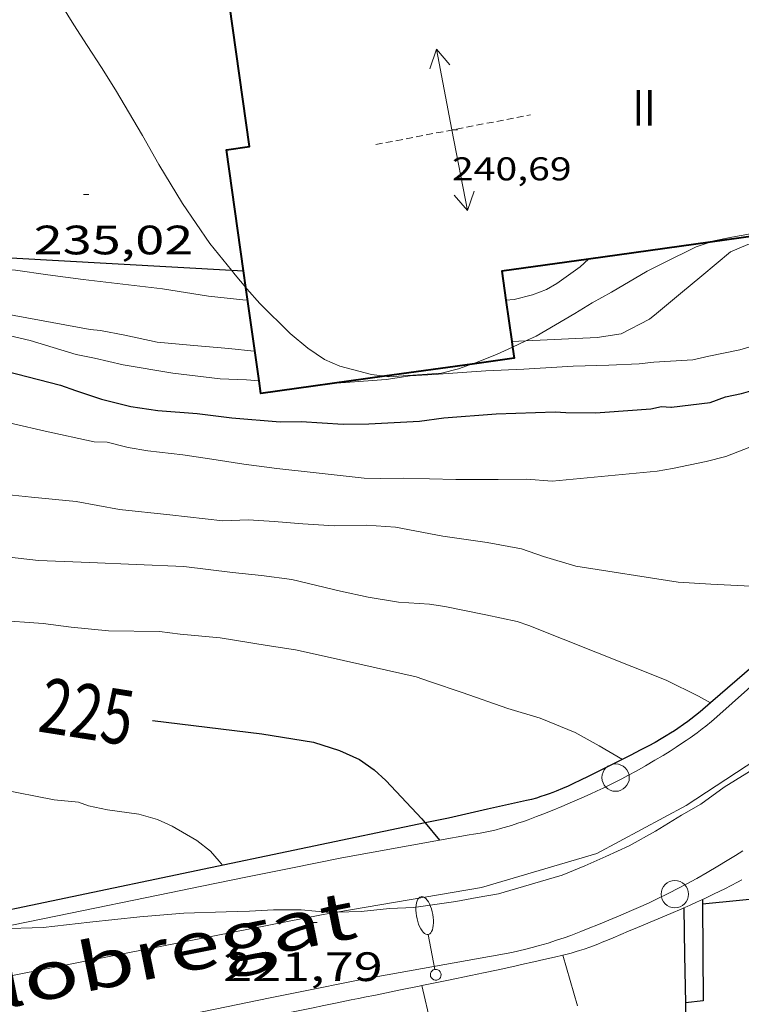
# Model space of a CAD drawing. Units: inches. Extents: x 451998 to 453005, y 4600998 to 4601501.
# Drawn here: x 452729 to 452755, y 4601275 to 4601311 of the extents above; entities that cross this region are included whole.
import ezdxf
from ezdxf.enums import TextEntityAlignment as Align

# ---------------------------------------------------------------- set-up
doc = ezdxf.new("R2010")
doc.units = ezdxf.units.IN
doc.header["$MEASUREMENT"] = 0
doc.linetypes.add('TRAZOS2', pattern=[0.375, 0.25, -0.125])
for name, color, linetype, lineweight in [('BOSC', 7, 'Continuous', 0), ('CARENER', 7, 'Continuous', 0), ('COBERT', 7, 'Continuous', 0), ('CORBA DE NIVELL', 7, 'Continuous', 0), ('CORBA MESTRA', 7, 'Continuous', 0), ('COTA ALTIMETRICA', 7, 'Continuous', 0), ('COTA EDIFICI', 7, 'Continuous', 0), ('EIX VIA URBANA PAVIMENTADA', 7, 'Continuous', 0), ('ETIQUETA CORBA MESTRA', 7, 'Continuous', 0), ('FACANA EXTERIOR', 7, 'Continuous', 0), ('FANAL', 7, 'Continuous', 0), ('MUR', 7, 'Continuous', 0), ('MUR CONTENCIO', 7, 'Continuous', 0), ('PAL', 7, 'Continuous', 0), ('TEXT DE CARRER', 7, 'Continuous', 0), ('TEXT DE NUMERO DE PLANTES', 7, 'Continuous', 0), ('VORERA', 7, 'Continuous', 0)]:
    doc.layers.add(name, color=color, linetype=linetype, lineweight=lineweight)
doc.styles.add('Style-Arial', font='ARIAL.TTF')
doc.linetypes.add('bosc', pattern='A,-2.235,[9,dgnlstyle-mataro.shx,S=0.035752,R=0,X=0,Y=0],-2.235', length=4.47)

# ---------------------------------------------------------------- blocks, each defined once
blk = doc.blocks.new('PAL')
at = {"color": 0, "linetype": 'ByBlock', "lineweight": -2}
blk.add_circle((0, 0), 0.5000000000992941, dxfattribs=at)
blk = doc.blocks.new('FANALB')
at = {"color": 0, "linetype": 'ByBlock', "lineweight": -2, "flags": 128}
for points in [[(0.197, 0.005), (0.189, 0.061), (0.165, 0.111), (0.129, 0.155), (0.083, 0.185), (0.029, 0.201), (-0.027, 0.201), (-0.081, 0.185), (-0.129, 0.155), (-0.167, 0.113), (-0.191, 0.063), (-0.199, 0.007), (-0.191, -0.049), (-0.169, -0.099), (-0.133, -0.143), (-0.08700000000000001, -0.173), (-0.033, -0.191), (0.023, -0.191), (0.077, -0.177), (0.125, -0.147), (0.163, -0.105), (0.187, -0.055), (0.197, 0.001), (0.197, 0.005)], [(1.497, 0.005), (0.197, 0.005)], [(2.897, 0.005), (2.889, 0.051), (2.865, 0.095), (2.827, 0.137), (2.773, 0.175), (2.707, 0.211), (2.629, 0.241), (2.541, 0.267), (2.445, 0.285), (2.343, 0.299), (2.237, 0.305), (2.133, 0.303), (2.027, 0.297), (1.927, 0.283), (1.833, 0.261), (1.747, 0.235), (1.671, 0.203), (1.607, 0.167), (1.557, 0.127), (1.523, 0.085), (1.501, 0.041), (1.497, -0.005), (1.509, -0.051), (1.537, -0.095), (1.579, -0.135), (1.635, -0.175), (1.705, -0.209), (1.785, -0.237), (1.875, -0.261), (1.973, -0.279), (2.075, -0.291), (2.179, -0.295), (2.285, -0.293), (2.389, -0.283), (2.489, -0.267), (2.581, -0.247), (2.665, -0.219), (2.737, -0.185), (2.799, -0.149), (2.845, -0.107), (2.877, -0.065), (2.895, -0.019), (2.897, 0.005)]]:
    blk.add_lwpolyline(points, dxfattribs=at)
blk = doc.blocks.new('COTA')
at = {"color": 0, "linetype": 'ByBlock', "lineweight": -2}
blk.add_line((0, 0), (0.2, 0), dxfattribs=at)
blk = doc.blocks.new('SENTIT')
at = {"color": 0, "linetype": 'ByBlock', "lineweight": -2}
blk.add_line((0, 0), (3, 0), dxfattribs=at)
at = {"color": 0, "linetype": 'ByBlock', "lineweight": -2, "flags": 128}
blk.add_lwpolyline([(2.35, 0.376), (3, 0), (2.35, -0.374)], dxfattribs=at)

msp = doc.modelspace()

# ---------------------------------------------------------------- linework, layer by layer
at = {"layer": 'BOSC', "color": 3, "linetype": 'bosc', "lineweight": 20}
for points in [[(452729.1720576053, 4601313.956462897, 240.6347662631252), (452729.2542468808, 4601313.797247565, 240.625373065), (452729.59024162, 4601313.035243834, 240.4813728417425), (452729.9422367179, 4601312.317240051, 240.4493727921297), (452730.3202321824, 4601311.642236136, 240.3053725688721), (452730.7592275745, 4601310.945231725, 240.0893722339856), (452731.25522263, 4601310.192226794, 240.0333721471632), (452731.7752173131, 4601309.385221597, 239.8093717998736), (452732.2832119092, 4601308.569216478, 239.7293716758417), (452733.2782007654, 4601306.897206336, 239.4973713161488), (452733.8671936208, 4601305.835200221, 239.4733712789393), (452734.7361841785, 4601304.413191423, 239.4573712541329), (452735.727174675, 4601302.958181648, 239.4893713037457), (452736.5214540777, 4601301.979867602, 239.5167605046284)], [(452754.0171463709, 4601303.007025345, 238.8573027694477), (452754.1452039278, 4601303.050042043, 238.8413702990864), (452754.8042059814, 4601303.186037254, 238.7693701874576), (452755.4852079629, 4601303.308032275, 238.7613701750545), (452756.1322099144, 4601303.43302756, 238.6253699642), (452756.7017686781, 4601303.503315294, 238.5598924330707)], [(452747.2800362686, 4601299.395417597, 239.4161069319155), (452747.663167504, 4601299.574085836, 239.4013711673105), (452749.0751759074, 4601300.393076392, 239.3133710308753), (452749.6991798264, 4601300.782072261, 239.3293710556816), (452750.4101839409, 4601301.179067481, 239.2653709564561), (452751.720191784, 4601301.945058729, 239.1773708200209), (452752.2961948395, 4601302.230054801, 239.0813706711825), (452753.502201292, 4601302.834046586, 238.9213704231184), (452754.0171463709, 4601303.007025345, 238.8573027694477)], [(452736.5214540777, 4601301.979867602, 239.5167605046284), (452736.6551674413, 4601301.815172834, 239.5213713533585), (452737.0501930017, 4601301.344243903, 239.6091556052909)], [(452737.0501930017, 4601301.344243903, 239.6091556052909), (452737.0871642034, 4601301.300168758, 239.6173715021968), (452737.5571608727, 4601300.765164362, 239.6253715146), (452738.6701542368, 4601299.663154208, 239.6253715146), (452739.3111512244, 4601299.135148526, 239.6253715146), (452739.9221490077, 4601298.718143243, 239.6253715146), (452740.4801480366, 4601298.476138635, 239.6253715146), (452741.6401474753, 4601298.165129351, 239.6333715270032), (452742.1195947009, 4601298.105671152, 239.627273623326)], [(452746.7946480356, 4601299.169063145, 239.4347756440516), (452747.2800362686, 4601299.395417597, 239.4161069319155)], [(452745.3167779337, 4601298.551925671, 239.494979683157), (452746.2071600948, 4601298.895095831, 239.4573712541329), (452746.7946480356, 4601299.169063145, 239.4347756440516)], [(452742.1195947009, 4601298.105671152, 239.627273623326), (452742.2691478587, 4601298.087124458, 239.6253715146), (452744.1941518523, 4601298.220110058, 239.5453713905681), (452744.8151539911, 4601298.375105587, 239.4973713161488), (452745.2601558571, 4601298.530102449, 239.4973713161488), (452745.3167779337, 4601298.551925671, 239.494979683157)], [(452756.1800634659, 4601284.121997257, 232.6573607114128), (452754.5280530819, 4601283.091008193, 232.105359855592), (452753.6740471143, 4601282.479013723, 231.8893595207057), (452752.9740429182, 4601282.069018398, 231.665359173416), (452752.0150370686, 4601281.494024784, 231.5053589253521), (452751.0590314816, 4601280.953031199, 231.4013587641105), (452750.2010271467, 4601280.557037095, 231.065358243176), (452749.434023446, 4601280.226042402, 230.9453580571281), (452748.6090195265, 4601279.878048122, 230.7373577346449), (452747.822016546, 4601279.646053733, 230.5133573873553), (452746.2780107379, 4601279.196064751, 230.2253569408401), (452745.5060085926, 4601279.071070414, 230.1373568044048), (452744.7260062149, 4601278.917076094, 229.9533565191312), (452743.1850021791, 4601278.70008745, 229.705356134632), (452742.3010004899, 4601278.658094093, 229.6013559733904), (452741.2589981005, 4601278.556101841, 229.5933559609873), (452740.3718039615, 4601278.524340057, 229.4631825331598)], [(452740.3718039615, 4601278.524340057, 229.4631825331598), (452740.1139960143, 4601278.515110465, 229.42535570052), (452739.065995171, 4601278.618118576, 229.345355576488), (452738.0549935808, 4601278.615126242, 229.2413554152465), (452737.1769918554, 4601278.56713283, 229.02535508036), (452736.333990336, 4601278.539139183, 228.9613549811345), (452734.7789875306, 4601278.487150901, 228.8093547454736), (452733.1779840469, 4601278.355162843, 228.6093544353936), (452731.3499797939, 4601278.168176424, 228.4173541377168), (452729.6399756101, 4601277.966189086, 228.2413538648464), (452728.0059727354, 4601277.921201413, 228.1693537532176), (452727.8938987268, 4601277.931999089, 228.1693537532176)]]:
    msp.add_polyline3d(points, dxfattribs=at)
at = {"layer": 'CARENER', "color": 1, "linetype": 'TRAZOS2', "lineweight": 20, "extrusion": (0.004098297234184446, 0.0007865389700372021, 0.9999912926202053), "elevation": 5715.278664844647}
msp.add_lwpolyline([(452737.0095841537, 4601303.495135373), (452742.6576520621, 4601304.579094536)], dxfattribs=at)
at = {"layer": 'COBERT', "color": 1, "linetype": 'Continuous', "lineweight": 0}
for points in [[(452748.629997411, 4601276.959043437, 225.0263488803105), (452749.1633006487, 4601275.108947604, 225.2078397953899)], [(452743.4849933513, 4601275.846026371, 225.1713524547666), (452743.4849809894, 4601275.846080749, 225.1713491051185)], [(452743.8060841539, 4601274.433615401, 225.2583565701228), (452743.4849933513, 4601275.846026371, 225.1713524547666)]]:
    msp.add_polyline3d(points, dxfattribs=at)
at = {"layer": 'CORBA DE NIVELL', "color": 30, "linetype": 'Continuous', "lineweight": 0}
for points, elevation in [([(452750.7611729065, 4601299.653062453), (452751.8051786299, 4601300.194055369), (452752.0551805274, 4601300.393053781), (452752.9371874262, 4601301.12204822), (452753.7091935399, 4601301.770043367), (452754.7632018889, 4601302.655036741), (452755.3962048961, 4601302.922032353), (452755.9302066118, 4601303.039028482), (452756.3652074835, 4601303.065025222), (452756.8552078335, 4601303.01102142), (452757.7122061422, 4601302.6130143), (452758.5384725206, 4601302.343973265)], 232.0003596928), ([(452746.5532926105, 4601300.890103624), (452746.8561763823, 4601300.90909403), (452747.5291787003, 4601301.077089183), (452748.0401810101, 4601301.277085616), (452748.4171831956, 4601301.488083082), (452749.2601891537, 4601302.101077637), (452749.5678022506, 4601302.382719103)], 233.0003612432), ([(452751.9621669534, 4601298.623051743), (452753.3851698196, 4601298.710041082), (452753.9651717129, 4601298.841036883), (452755.0981752145, 4601299.071028643), (452756.380180055, 4601299.447019499), (452757.0271830385, 4601299.708014994), (452758.1951876112, 4601300.072006696), (452759.2371924514, 4601300.496999449), (452759.7861956091, 4601300.800995755), (452760.8172013959, 4601301.352988788), (452761.533199769, 4601301.787965897)], 231.0003581424), ([(452723.0971389399, 4601300.829274178), (452724.6061375313, 4601300.335261962), (452725.4861379244, 4601300.207255086), (452727.1661379872, 4601299.87224182), (452729.1701376114, 4601299.413225902), (452730.851136348, 4601298.903212357), (452731.5211363321, 4601298.764207059), (452732.5671361403, 4601298.525198751), (452734.3861365931, 4601298.213184466), (452736.1051376876, 4601298.006171102), (452737.0681389681, 4601297.978163751), (452737.5299386953, 4601297.937177993)], 231.0003581424), ([(452746.5531757683, 4601300.890096298), (452746.5532926105, 4601300.890103624)], 233.0003612432), ([(452746.7661645731, 4601299.371092327), (452746.766314852, 4601299.37109944)], 232.0003596928), ([(452746.766314852, 4601299.37109944), (452747.2800362686, 4601299.395417597)], 232.0003596928), ([(452722.0996731151, 4601291.238023657), (452722.1720651436, 4601291.292266409), (452722.5600674295, 4601291.51426381), (452723.05306959, 4601291.698260355), (452726.2990744479, 4601291.675235691), (452727.6540758202, 4601291.57922526), (452729.4760770896, 4601291.374211118), (452731.3480794, 4601291.296196792), (452733.0410815469, 4601291.23318385), (452734.7880836559, 4601291.15417047), (452736.5640848008, 4601290.942156667), (452737.622085561, 4601290.82614846), (452738.7340862075, 4601290.684139802), (452740.5020857011, 4601290.256125723), (452741.516085566, 4601290.031117681), (452742.6300859122, 4601289.849108947), (452743.7600871709, 4601289.784100273), (452744.3260873732, 4601289.695095839), (452745.8210874071, 4601289.394084029), (452746.9580872882, 4601289.146075018), (452747.3940868563, 4601289.000071484), (452752.4140794642, 4601287.000030293), (452753.5900768866, 4601286.420020471), (452754.0290326773, 4601286.180040314)], 227.0003519408)]:
    msp.add_lwpolyline(points, dxfattribs=dict(at, elevation=elevation))
at = {"layer": 'CORBA DE NIVELL', "color": 30, "linetype": 'Continuous', "lineweight": 0, "flags": 128}
for points, elevation in [([(452723.3701506838, 4601302.321274418), (452724.3951506948, 4601302.11326632), (452725.3841518714, 4601302.066258742), (452726.4661537842, 4601302.097250581), (452727.529155068, 4601302.049242442), (452728.6251562134, 4601301.976234012), (452729.8081567879, 4601301.810224779), (452731.0991574995, 4601301.64021472), (452734.0051594327, 4601301.301192144), (452735.6801600113, 4601301.035179022), (452736.9391608707, 4601300.891169247), (452737.1151610676, 4601300.881167895)], 233.0003612432), ([(452749.5678022506, 4601302.382719103), (452749.5681917709, 4601302.383075736)], 233.0003612432), ([(452723.2131443324, 4601301.516274362), (452723.6811437758, 4601301.347270549), (452725.5011428871, 4601300.858255982), (452726.3751437034, 4601300.78724924), (452728.1251435333, 4601300.407235373), (452731.3541439869, 4601299.807209942), (452731.7381443243, 4601299.773206976), (452732.6311444265, 4601299.604199938), (452733.8021443451, 4601299.354190665), (452735.1421454438, 4601299.225180298), (452736.4271465863, 4601299.113170375), (452737.3451473569, 4601299.027163276), (452737.376147405, 4601299.027163042)], 232.0003596928), ([(452747.2800362686, 4601299.395417597), (452749.8921705425, 4601299.519068838), (452750.7611729065, 4601299.653062453)], 232.0003596928), ([(452740.3631431813, 4601297.860138568), (452740.5221434961, 4601297.869137376), (452742.1791469452, 4601297.985124982), (452743.0551493656, 4601298.125118554), (452743.9161510267, 4601298.168112087), (452745.8241549637, 4601298.297097809), (452747.2041576494, 4601298.369087451), (452749.0141612827, 4601298.478073886), (452750.3111635515, 4601298.512064097), (452751.4231656169, 4601298.557055729), (452751.9621669534, 4601298.623051743)], 231.0003581424), ([(452722.8461202421, 4601298.41627234), (452728.5581135055, 4601296.361225815), (452729.7111132747, 4601296.095216654), (452731.506113144, 4601295.711202439), (452731.9761137741, 4601295.698198853), (452732.6971134882, 4601295.513193095)], 229.0003550416), ([(452737.5299386953, 4601297.937177993), (452737.5301393733, 4601297.937160183)], 231.0003581424), ([(452732.6971134882, 4601295.513193095), (452732.7481134686, 4601295.500192688), (452733.470113723, 4601295.386187033), (452734.7461145479, 4601295.234177114), (452735.9621150675, 4601295.054167611), (452736.9711154482, 4601294.898159712), (452738.1831160904, 4601294.735150264), (452739.6231171089, 4601294.575139089), (452741.3721183561, 4601294.382125519), (452741.9621192254, 4601294.376121033), (452742.7981206125, 4601294.388114708), (452744.718123134, 4601294.328100048), (452746.2741256298, 4601294.339088258), (452747.3091273255, 4601294.351080424), (452748.2391281907, 4601294.27507325), (452752.0751368543, 4601294.633044699), (452752.6351385116, 4601294.737040612), (452753.8731423658, 4601294.992031613), (452754.5921448159, 4601295.168026431)], 229.0003550416), ([(452754.5921448159, 4601295.168026431), (452755.4701487948, 4601295.513020304)], 229.0003550416), ([(452722.2962097256, 4601293.128653451), (452724.7220908884, 4601294.164251514), (452725.2930920847, 4601294.205247245), (452726.0230919949, 4601294.044241456), (452727.5860930372, 4601293.862229315), (452729.2170942228, 4601293.685216665), (452730.844095539, 4601293.526204074), (452732.426095776, 4601293.234191618), (452734.2710971569, 4601293.039177316), (452736.2060985256, 4601292.824162302), (452737.1401002164, 4601292.856155264), (452738.0831012687, 4601292.802148025), (452739.1261022331, 4601292.716139979), (452740.2781034274, 4601292.638131117), (452741.4561054662, 4601292.666122221), (452742.5221065346, 4601292.589114014), (452744.2481067295, 4601292.262100411), (452745.8631074729, 4601292.030087797), (452747.1161077236, 4601291.807077944), (452747.9311068095, 4601291.520071316), (452749.1101060045, 4601291.173061832), (452752.8411073275, 4601290.585032612), (452754.0381086445, 4601290.514023419), (452755.5081103849, 4601290.443012155)], 228.0003534912), ([(452727.9070581694, 4601289.201219653), (452729.6390599138, 4601289.077206319), (452730.6660604362, 4601288.936198308), (452732.0350616102, 4601288.811187727), (452733.8950642966, 4601288.785173574), (452734.6530647509, 4601288.690167675), (452736.106065949, 4601288.551156435), (452737.8310665368, 4601288.27614292), (452738.8610668438, 4601288.106134841), (452740.1320667656, 4601287.836124779), (452743.2780662331, 4601287.123099804), (452743.7910657008, 4601286.948095639), (452744.9550645311, 4601286.5560862), (452746.6180626479, 4601285.968072671), (452747.8090618539, 4601285.620063094), (452749.0800597878, 4601285.088052626), (452749.9570574675, 4601284.603045219), (452750.8070550599, 4601284.112038009)], 226.0003503904), ([(452754.0290326773, 4601286.180040314), (452754.0290757462, 4601286.180016768)], 227.0003519408), ([(452721.2781706315, 4601283.335388784), (452721.5780043417, 4601283.400258681), (452722.8560073323, 4601283.533249191), (452724.2040096043, 4601283.557239), (452725.7910113059, 4601283.457226803), (452726.6760115778, 4601283.312219864), (452728.0420115408, 4601283.028209059), (452730.0410116733, 4601282.637193284), (452730.9350123385, 4601282.542186354), (452731.2990119695, 4601282.419183401), (452731.9950118574, 4601282.262177877), (452733.135012479, 4601282.111168993), (452733.8160120021, 4601281.909163513), (452734.3510110106, 4601281.669159082), (452735.2540084954, 4601281.15315143), (452735.754006266, 4601280.757147022), (452736.0680040061, 4601280.395144078), (452736.1950030496, 4601280.243142879)], 224.0003472896)]:
    msp.add_lwpolyline(points, dxfattribs=dict(at, elevation=elevation))
at = {"layer": 'CORBA MESTRA', "color": 30, "linetype": 'Continuous', "lineweight": 30}
for points, elevation in [([(452752.6081554203, 4601296.971044281), (452754.0221589251, 4601297.144033819), (452754.5741613896, 4601297.35602996), (452755.1641632072, 4601297.475025668), (452756.3521676211, 4601297.814017178), (452757.7691730579, 4601298.24100709), (452758.2401752829, 4601298.438003821), (452759.6121825771, 4601299.118994468), (452760.7191887245, 4601299.702986973), (452761.2281922831, 4601300.067983677), (452762.1651991457, 4601300.780977673), (452762.2839789782, 4601300.880463247)], 230.000356592), ([(452733.6350392112, 4601285.532170503), (452737.6320416674, 4601285.039139411), (452739.5250423108, 4601284.737124581), (452740.475041515, 4601284.438116908), (452741.2070401004, 4601284.102110834), (452741.742038077, 4601283.726106192), (452742.1620357766, 4601283.337102401), (452743.4760271609, 4601281.933090255), (452743.596910222, 4601281.789214947)], 225.00034884), ([(452743.596910222, 4601281.789214947), (452744.1278742964, 4601281.157260239)], 225.00034884)]:
    msp.add_lwpolyline(points, dxfattribs=dict(at, elevation=elevation))
at = {"layer": 'CORBA MESTRA', "color": 30, "linetype": 'Continuous', "lineweight": 30, "flags": 128}
for points, elevation in [([(452725.8181287347, 4601298.928250584), (452730.2711269128, 4601297.778215014), (452730.8221262799, 4601297.582210529), (452731.7771253628, 4601297.266202793), (452732.844125014, 4601297.002194288), (452733.8311254592, 4601296.859186578), (452735.2751268253, 4601296.744175443), (452736.5381275543, 4601296.582165608), (452738.3031292512, 4601296.445152003), (452739.0711304949, 4601296.452146187), (452740.6061321084, 4601296.351134385), (452741.545133678, 4601296.366127283), (452743.3981372564, 4601296.459113368), (452744.2841395938, 4601296.586106841), (452746.1941437008, 4601296.737092583), (452748.358147602, 4601296.809076276), (452748.7471479927, 4601296.781073282), (452749.8201495879, 4601296.772065126), (452750.1681502868, 4601296.793062518), (452751.8481538398, 4601296.918049965), (452752.2361550863, 4601297.003047152), (452752.5801554376, 4601296.979044504), (452752.6081554203, 4601296.971044281)], 230.000356592), ([(452744.1278742964, 4601281.157260239), (452744.1280222838, 4601281.157084105)], 225.00034884)]:
    msp.add_lwpolyline(points, dxfattribs=dict(at, elevation=elevation))
at = {"layer": 'EIX VIA URBANA PAVIMENTADA', "color": 1, "linetype": 'Continuous', "lineweight": 20}
for points in [[(452740.3718039615, 4601278.524340057, 221.9738176854603), (452739.8109948843, 4601278.428112629, 221.9293440787216), (452728.2039596428, 4601276.155197172, 221.1773429128208), (452714.8719158994, 4601273.114293616, 220.1533413252112), (452701.6798777073, 4601270.776390087, 219.5693404197777), (452695.3378649764, 4601270.394437614, 219.145339762408), (452690.5858611069, 4601270.855474385, 218.8333392786832), (452686.4138601625, 4601271.58350717, 218.5533388445712), (452682.892865569, 4601273.015536104, 218.3853385841041), (452678.9228746346, 4601275.021569338, 218.1533382244112), (452675.082888204, 4601277.594602462, 217.865337777896), (452671.8109062049, 4601280.635632004, 217.42533709572), (452668.0529335058, 4601285.001667285, 217.1373366492048), (452663.8529670489, 4601290.280707338, 216.8253361654801), (452660.25100117, 4601295.513742782, 216.805336134472)], [(452759.9840967469, 4601287.730973989, 223.9433472012273), (452756.4310673529, 4601284.582996067, 223.3773463237008), (452753.1420459102, 4601282.429017682, 223.0973458895888), (452749.8760275001, 4601280.670039737, 222.785345405864), (452745.6620115735, 4601279.43206979, 222.3933447981073), (452740.3718039615, 4601278.524340057, 221.9738176854603)]]:
    msp.add_polyline3d(points, dxfattribs=at)
at = {"layer": 'FACANA EXTERIOR', "color": 1, "linetype": 'Continuous', "lineweight": 40}
for points in [[(452736.9641689826, 4601301.955170706, 238.4633697130353), (452736.341201546, 4601306.374182285, 238.4393696758257), (452737.1812037436, 4601306.492176094, 238.655370010712), (452736.3282484927, 4601312.564191979, 238.5513698494705), (452742.3852643404, 4601313.415147341, 238.5353698246641), (452742.5582552759, 4601312.185144122, 238.5353698246641), (452752.0912802305, 4601313.526073868, 238.5353698246641), (452752.3462668544, 4601311.711069119, 238.5273698122608), (452755.4882750718, 4601312.152045963, 238.495369762648), (452755.6462668263, 4601311.03304303, 238.4663697176864)], [(452756.7017686781, 4601303.503315294, 238.2743603876193), (452756.7182104664, 4601303.386023042, 238.2713694153585), (452754.0171463709, 4601303.007025345, 238.2944195886844)], [(452754.0171463709, 4601303.007025345, 238.2944195886844), (452749.5678022506, 4601302.382719103, 238.3323891257015)], [(452749.5678022506, 4601302.382719103, 238.3323891257015), (452746.4061834997, 4601301.93909904, 238.3593695517936), (452746.5532926105, 4601300.890103624, 238.3514351480162)], [(452737.0501930017, 4601301.344243903, 238.4666418013239), (452736.9641689826, 4601301.955170706, 238.4633697130353)], [(452737.5299386953, 4601297.937177993, 238.4848898473991), (452737.0501930017, 4601301.344243903, 238.4666418013239)], [(452746.5532926105, 4601300.890103624, 238.3514351480162), (452746.766314852, 4601299.37109944, 238.3399456864298)], [(452746.766314852, 4601299.37109944, 238.3399456864298), (452746.7946480356, 4601299.169063145, 238.3384175219405)], [(452746.7946480356, 4601299.169063145, 238.3384175219405), (452746.8511601145, 4601298.766090744, 238.335369514584), (452745.3167779337, 4601298.551925671, 238.360566775222)], [(452745.3167779337, 4601298.551925671, 238.360566775222), (452742.1195947009, 4601298.105671152, 238.4130701607795)], [(452742.1195947009, 4601298.105671152, 238.4130701607795), (452737.5951359611, 4601297.474158972, 238.4873697502449), (452737.5299386953, 4601297.937177993, 238.4848898473991)]]:
    msp.add_polyline3d(points, dxfattribs=at)
at = {"layer": 'MUR', "color": 1, "linetype": 'Continuous', "lineweight": 20, "extrusion": (-0.3785986842239188, 0.8445834636444752, 0.3786050834870273), "elevation": 3714837.370494371, "flags": 128}
msp.add_lwpolyline([(-2295291.398867343, -1519333.010898584), (-2295291.271745158, -1519333.010898585), (-2295291.143710461, -1519333.011979015)], dxfattribs=at)
at = {"layer": 'MUR', "color": 1, "linetype": 'Continuous', "lineweight": 20, "extrusion": (-0.1548518908241704, 0.3357746606012781, 0.9291266163479958), "elevation": 1475092.188296695, "flags": 128}
msp.add_lwpolyline([(-2338100.273456397, -3705960.671832262), (-2338100.032288031, -3705960.671832263), (-2338099.785671174, -3705960.674536712)], dxfattribs=at)
at = {"layer": 'MUR', "color": 1, "linetype": 'Continuous', "lineweight": 20}
for points in [[(452755.1690284071, 4601279.707998084, 225.0183488679072), (452755.0170275416, 4601279.624999109, 225.0173488663569), (452754.7880262609, 4601279.503000656, 225.0173488663569), (452754.5560250135, 4601279.386002236, 225.0173488663569), (452754.1620229458, 4601279.194004927, 225.0163488648064), (452753.8160211726, 4601279.0310073, 225.015348863256), (452753.7310207449, 4601278.992007885, 225.015348863256)], [(452753.0540173736, 4601278.686012547, 225.0133488601552), (452752.9780169977, 4601278.652013072, 225.0133488601552), (452752.5760150467, 4601278.47701585, 225.0123488586048), (452751.9690121556, 4601278.220020057, 225.0113488570545), (452751.3600092994, 4601277.968024286, 225.0093488539536), (452751.0370077743, 4601277.833026528, 225.0083488524033), (452750.4720050773, 4601277.593030443, 225.0083488524033), (452750.2600040809, 4601277.505031915, 225.0083488524033), (452750.0740032159, 4601277.42903321, 225.0093488539536), (452749.9110024701, 4601277.364034345, 225.0093488539536), (452749.6240012056, 4601277.256036355, 225.0093488539536), (452749.4070002925, 4601277.180037884, 225.0093488539536), (452749.2429996285, 4601277.126039044, 225.0093488539536), (452749.1199991496, 4601277.088039919, 225.0093488539536), (452748.933998459, 4601277.035041247, 225.0093488539536), (452748.7469978049, 4601276.987042593, 225.0093488539536), (452748.629997411, 4601276.959043437, 225.0093488539536)], [(452747.1239924434, 4601276.612054326, 224.9923488275969), (452746.8759916415, 4601276.557056122, 224.9883488213952), (452746.2689896913, 4601276.424060522, 224.9723487965888), (452745.7369880091, 4601276.311064383, 224.9563487717824), (452745.270986543, 4601276.213067766, 224.9383487438753), (452744.4549839956, 4601276.044073696, 224.9033486896112), (452743.8439820999, 4601275.919078139, 224.8713486399984), (452743.4849933513, 4601275.846026371, 224.8509248040016)], [(452748.629997411, 4601276.959043437, 225.0093488539536), (452748.3299963996, 4601276.8870456, 225.0083488524033), (452747.9369950999, 4601276.796048442, 225.0053488477521), (452747.5689938844, 4601276.711051102, 225.00034884), (452747.1239924434, 4601276.612054326, 224.9923488275969)], [(452743.4849933513, 4601275.846026371, 224.8509248040016), (452743.3869806857, 4601275.826081461, 224.845348599688), (452742.7009785752, 4601275.688086454, 224.8023485330208), (452742.0179764616, 4601275.54909142, 224.7533484570513), (452741.7249755521, 4601275.48909355, 224.7303484213921), (452741.4419746808, 4601275.432095609, 224.7043483810816), (452741.1669738296, 4601275.376097608, 224.6773483392209), (452740.9009730075, 4601275.322099543, 224.6483482942593), (452740.3859714199, 4601275.21810329, 224.5873481996848), (452739.903969929, 4601275.120106795, 224.5243481020096), (452739.4509685286, 4601275.028110091, 224.460348002784), (452739.0269672188, 4601274.942113174, 224.3983479066593), (452738.2319647647, 4601274.781118956, 224.2733477128592)]]:
    msp.add_polyline3d(points, dxfattribs=at)
at = {"layer": 'MUR CONTENCIO', "color": 1, "linetype": 'Continuous', "lineweight": 30}
for points, elevation in [([(452723.4451537441, 4601302.709274455), (452730.205161364, 4601302.332222581), (452736.5214540777, 4601301.979867602)], 235.4333650153385), ([(452753.1119911575, 4601275.219006735), (452753.1269052323, 4601274.32499854)], 223.4313464074224)]:
    msp.add_lwpolyline(points, dxfattribs=dict(at, elevation=elevation))
at = {"layer": 'MUR CONTENCIO', "color": 1, "linetype": 'Continuous', "lineweight": 30, "flags": 128}
for points, elevation in [([(452736.5214540777, 4601301.979867602), (452736.9641689825, 4601301.95517071)], 235.4372340213623), ([(452753.7310207449, 4601278.992007885), (452753.7310201455, 4601278.913007762), (452753.7320195477, 4601278.834007633)], 222.1453444136081)]:
    msp.add_lwpolyline(points, dxfattribs=dict(at, elevation=elevation))
at = {"layer": 'MUR CONTENCIO', "color": 1, "linetype": 'Continuous', "lineweight": 30, "extrusion": (0.0002573449804644718, -0.002257137184434514, 0.9999974195493166), "elevation": -10047.05888068984, "flags": 128}
msp.add_lwpolyline([(452753.6598592029, 4601267.877399105), (452753.6888344382, 4601264.336384374), (452753.0398328921, 4601264.262388995)], dxfattribs=at)
at = {"layer": 'MUR CONTENCIO', "color": 1, "linetype": 'Continuous', "lineweight": 30, "extrusion": (-0.9993071415169237, -0.02631385395899765, 0.026321436189917), "elevation": -573510.8212609465, "flags": 128}
msp.add_lwpolyline([(-4587766.492268514, 15325.63469207798), (-4587764.75910309, 15325.00247205348), (-4587763.024938009, 15324.36925168084)], dxfattribs=at)
at = {"layer": 'MUR CONTENCIO', "color": 1, "linetype": 'Continuous', "lineweight": 30}
for points in [[(452759.8415397934, 4601291.958487785, 228.1104327173508), (452759.768127832, 4601291.871982047, 228.095353638488), (452758.6801162435, 4601290.56698828, 227.8633532787952), (452757.592104655, 4601289.261994511, 227.6313529191024), (452755.6190886442, 4601287.555006836, 227.1523521764609), (452754.0290326773, 4601286.180040314, 226.7665204586712)], [(452754.0290326773, 4601286.180040314, 226.7665204586712), (452753.6450726318, 4601285.848019166, 226.6733514338192), (452753.4800713289, 4601285.710020205, 226.6343513733536), (452753.3120700592, 4601285.577021273, 226.5973513159888), (452753.19806923, 4601285.491022005, 226.5733512787793), (452753.0430681399, 4601285.379023007, 226.5413512291664), (452752.8330667217, 4601285.235024378, 226.5003511656), (452752.7110659256, 4601285.155025179, 226.4783511314913), (452752.5710650333, 4601285.066026103, 226.4523510911808), (452752.4080640217, 4601284.966027185, 226.4243510477696), (452752.2200628881, 4601284.855028439, 226.3923509981569), (452752.0020616092, 4601284.731029902, 226.3573509438928), (452751.750060179, 4601284.5940316, 226.3183508834273), (452751.459058567, 4601284.441033572, 226.2733508136592), (452751.1230567411, 4601284.269035853, 226.2233507361393), (452750.2200519342, 4601283.820042009, 226.0893505283856), (452750.0490510166, 4601283.734043173, 226.0643504896257), (452749.8770500974, 4601283.648044346, 226.0423504555168), (452749.5340482605, 4601283.476046681, 226.0023503935008), (452749.3050470481, 4601283.363048244, 225.9793503578416), (452748.9980454568, 4601283.216050346, 225.9483503097792), (452748.8220445769, 4601283.136051557, 225.9313502834225), (452748.6200435885, 4601283.047052951, 225.9103502508641), (452748.3870424912, 4601282.950054569, 225.885350212104), (452748.2630419272, 4601282.901055434, 225.8703501888481), (452748.1300413416, 4601282.851056365, 225.8543501640416), (452747.987040733, 4601282.800057371, 225.835350134584), (452747.8340401164, 4601282.750058455, 225.8133501004752), (452747.6690394736, 4601282.699059628, 225.7873500601648), (452747.4930388366, 4601282.651060889, 225.7573500136529), (452747.303038193, 4601282.605062258, 225.7213499578384), (452745.8780335708, 4601282.287072578, 225.4373495175248), (452744.4530289411, 4601281.968082896, 225.1533490772113), (452743.596910222, 4601281.789214947, 225.1030021650662)], [(452743.596910222, 4601281.789214947, 225.1030021650662), (452726.385882704, 4601278.193333777, 224.090850379372)], [(452753.7320195477, 4601278.834007633, 223.885347111304), (452759.5150328156, 4601279.400964632, 223.7373468818449), (452759.3460450275, 4601281.044968463, 223.7373468818449), (452760.0450507775, 4601281.659964113, 223.4613464539345)]]:
    msp.add_polyline3d(points, dxfattribs=at)
at = {"layer": 'VORERA', "color": 1, "linetype": 'Continuous', "lineweight": 0}
for points in [[(452744.1278742964, 4601281.157260239, 222.4533421741351), (452745.2130254455, 4601281.352076175, 222.5613450585744), (452745.3740258847, 4601281.377074991, 222.5843450942336), (452745.616026571, 4601281.418073218, 222.6143451407456), (452745.8570273013, 4601281.465071464, 222.6413451826064), (452746.0330278625, 4601281.503070187, 222.6583452089633), (452746.1980284142, 4601281.542068995, 222.6733452322192), (452746.351028955, 4601281.582067896, 222.6863452523745), (452746.4940294726, 4601281.621066871, 222.6983452709792), (452746.7610304935, 4601281.701064969, 222.7183453019873), (452746.9920314132, 4601281.775063332, 222.7363453298944), (452747.1940322498, 4601281.844061906, 222.7513453531504), (452747.3700330007, 4601281.907060668, 222.7643453733056), (452747.6760343477, 4601282.022058525, 222.7873454089649), (452747.9050353856, 4601282.112056927, 222.8063454384225), (452748.2480369569, 4601282.249054537, 222.8373454864848), (452748.590038557, 4601282.39005216, 222.8733455422993), (452748.9860404304, 4601282.556049414, 222.9193456136177), (452749.3290420928, 4601282.705047041, 222.9613456787345), (452749.6260435547, 4601282.837044992, 222.9993457376497), (452749.8850448592, 4601282.956043212, 223.0323457888128), (452750.1100460123, 4601283.062041669, 223.0613458337745), (452750.5020480769, 4601283.254038993, 223.1123459128449), (452750.793049651, 4601283.402037014, 223.15034597176), (452751.0100508524, 4601283.516035545, 223.1773460136208), (452751.3340526977, 4601283.693033361, 223.2183460771872), (452751.6560545855, 4601283.8760312, 223.2573461376528), (452751.9980566408, 4601284.077028918, 223.2973461996688), (452752.296058461, 4601284.256026934, 223.330346250832), (452752.554060075, 4601284.416025224, 223.3593462957936), (452752.7780614997, 4601284.558023745, 223.3833463330032), (452752.9720627641, 4601284.68502247, 223.405346367112), (452753.1400638896, 4601284.799021373, 223.4243463965696), (452753.2860648822, 4601284.900020421, 223.4413464229264), (452753.5370666447, 4601285.081018796, 223.4713464694384), (452753.7220679938, 4601285.22101761, 223.495346506648), (452753.859069018, 4601285.328016737, 223.5123465330048), (452754.0610705831, 4601285.49301546, 223.5403465764161), (452754.2590721876, 4601285.664014223, 223.5693466213777), (452755.9410861311, 4601287.158003777, 223.8243470167297)], [(452738.6970061396, 4601280.139123733, 221.965344134536), (452740.5510118668, 4601280.51511025, 222.0973443391889), (452744.1278742964, 4601281.157260239, 222.4533421741351)], [(452738.8549717853, 4601275.579115466, 221.9113440508144), (452741.39597964, 4601276.095096986, 222.0973443391889), (452745.9559929163, 4601276.913063655, 222.5613450585744), (452746.0949932988, 4601276.935062634, 222.5843450942336), (452746.4229942322, 4601276.991060232, 222.6143451407456), (452746.7629952601, 4601277.057057753, 222.6413451826064), (452747.0259961004, 4601277.114055847, 222.6583452089633), (452747.2849969646, 4601277.175053977, 222.6733452322192), (452747.5119977643, 4601277.234052345, 222.6863452523745), (452747.7319985606, 4601277.29405077, 222.6983452709792), (452748.0929999474, 4601277.4030482, 222.7183453019873), (452748.4060011914, 4601277.50304598, 222.7363453298944), (452748.6800023218, 4601277.596044046, 222.7513453531504), (452748.9200033465, 4601277.682042357, 222.7643453733056), (452749.2910049839, 4601277.82203976, 222.7873454089649), (452749.5630062098, 4601277.928037859, 222.8063454384225), (452749.9400079401, 4601278.079035234, 222.8373454864848), (452750.3170097082, 4601278.235032614, 222.8733455422993), (452750.7520117635, 4601278.417029596, 222.9193456136177), (452751.1390136383, 4601278.585026921, 222.9613456787345), (452751.4790153111, 4601278.736024575, 222.9993457376497), (452751.7830168447, 4601278.876022485, 223.0323457888128), (452752.0590182589, 4601279.006020593, 223.0613458337745), (452752.5120206457, 4601279.2280175, 223.1123459128449), (452752.8590225191, 4601279.40401514, 223.15034597176), (452753.1350240472, 4601279.54901327, 223.1773460136208), (452753.525026268, 4601279.76201064, 223.2183460771872), (452753.9080285159, 4601279.980008073, 223.2573461376528), (452754.2970308489, 4601280.208005476, 223.2973461996688), (452754.6410329529, 4601280.415003186, 223.330346250832), (452754.9450348506, 4601280.603001171, 223.3593462957936), (452755.2150365743, 4601280.774999389, 223.3833463330032)], [(452727.8938987268, 4601277.931999089, 221.2412656213193), (452728.500974512, 4601278.054197864, 221.2813430740624), (452730.6379811257, 4601278.489182324, 221.4223432926688), (452733.8419911009, 4601279.149159036, 221.6353436229041), (452735.4439960809, 4601279.478147391, 221.7423437887969), (452737.0460010457, 4601279.805135743, 221.8493439546897), (452738.6970061396, 4601280.139123733, 221.965344134536)], [(452723.669045918, 4601272.5008063, 220.9051095659765), (452725.6819310353, 4601272.900211263, 221.0373426957648), (452727.5359367171, 4601273.27019777, 221.1593428849137), (452729.3939424278, 4601273.643184249, 221.2813430740624), (452731.5409490723, 4601274.080168637, 221.4223432926688), (452734.7489590612, 4601274.741145321, 221.6353436229041), (452736.3469640274, 4601275.069133705, 221.7423437887969), (452737.9409689722, 4601275.395122116, 221.8493439546897), (452738.8549717853, 4601275.579115466, 221.9113440508144)]]:
    msp.add_polyline3d(points, dxfattribs=at)

# ---------------------------------------------------------------- block references
at = {"layer": 'CARENER', "color": 1, "linetype": 'Continuous', "lineweight": 20, "xscale": 1.000001550399994, "yscale": 1.000001550399986, "zscale": 1.0000015504}
for rotation in [100.8640010191638, 280.8640010191638]:
    msp.add_blockref('SENTIT', (452744.5802198357, 4601307.101120899, 240.6913731673264), dxfattribs=dict(at, rotation=rotation))
at = {"layer": 'COTA ALTIMETRICA', "color": 7, "linetype": 'Continuous', "lineweight": 0, "xscale": 1.000001550400009, "yscale": 1.000001550399986, "zscale": 1.0000015504, "rotation": 359.9995652666707}
for p in [(452731.1141810745, 4601304.744219419, 235.0163643688064), (452739.4569922186, 4601278.149114882, 221.7923438663168)]:
    msp.add_blockref('COTA', p, dxfattribs=at)
at = {"layer": 'COTA EDIFICI', "color": 7, "linetype": 'Continuous', "lineweight": 0, "xscale": 1.000001550400009, "yscale": 1.000001550399986, "zscale": 1.0000015504, "rotation": 359.9995652666707}
msp.add_blockref('COTA', (452744.5802198357, 4601307.101120899, 240.6913731673264), dxfattribs=at)
at = {"layer": 'FANAL', "color": 7, "linetype": 'Continuous', "lineweight": 0, "xscale": 1.000002658546225, "yscale": 1.000002658546236, "zscale": 1.0000015504, "rotation": 100.6106323581448}
msp.add_blockref('FANALB', (452743.9939848212, 4601276.247077509, 222.0013441903504), dxfattribs=at)
at = {"layer": 'PAL', "color": 7, "linetype": 'Continuous', "lineweight": 20, "xscale": 1.000001550400009, "yscale": 1.000001550399986, "zscale": 1.0000015504, "rotation": 359.9995652666707}
for p in [(452750.56104961, 4601283.444038839, 223.1353459485041), (452752.7280206771, 4601279.188015798, 222.9293456291216)]:
    msp.add_blockref('PAL', p, dxfattribs=at)

# ---------------------------------------------------------------- texts
at = {"layer": 'COTA ALTIMETRICA', "color": 7, "linetype": 'Continuous', "lineweight": 0, "style": 'Style-Arial', "width": 1.333331428571429}
for s, p in [('235,02', (452729.296169629, 4601303.607231449, 235.0163643688064)), ('221,79', (452736.2199789601, 4601277.063137759, 221.7923438663168))]:
    msp.add_text(s, height=1.05000162792, rotation=359.99956526667, dxfattribs=at).set_placement(p, align=Align.TOP_LEFT)
at = {"layer": 'COTA EDIFICI', "color": 7, "linetype": 'Continuous', "lineweight": 0, "style": 'Style-Arial', "width": 1.25}
msp.add_text('240,69', height=0.8400013023360002, rotation=359.99956526667, dxfattribs=at).set_placement((452744.5802122482, 4601306.101119348, 240.6913731673264), align=Align.TOP_LEFT)
at = {"layer": 'ETIQUETA CORBA MESTRA', "color": 7, "linetype": 'Continuous', "lineweight": 0, "style": 'Style-Arial', "width": 0.7500007500007498}
msp.add_text('225', height=2.0000011007969, rotation=350.9817566796542, dxfattribs=at).set_placement((452731.2420177304, 4601285.858034031, 225.00034884), align=Align.MIDDLE_CENTER)
at = {"layer": 'TEXT DE CARRER', "color": 7, "linetype": 'Continuous', "lineweight": 0, "style": 'Style-Arial', "width": 1.401139323360561}
msp.add_text('Carrer del Riu Llobregat', height=1.759994728691599, rotation=11.37767355022475, dxfattribs=at).set_placement((452722.7736247637, 4601274.813087358), align=Align.MIDDLE_CENTER)
at = {"layer": 'TEXT DE NUMERO DE PLANTES', "color": 7, "linetype": 'Continuous', "lineweight": 0, "style": 'Style-Arial', "width": 0.8076910650906692}
msp.add_text('II', height=1.300004015523101, rotation=359.99956526667, dxfattribs=at).set_placement((452751.6001599835, 4601307.914069896), align=Align.MIDDLE_CENTER)

doc.saveas('drawing.dxf')
